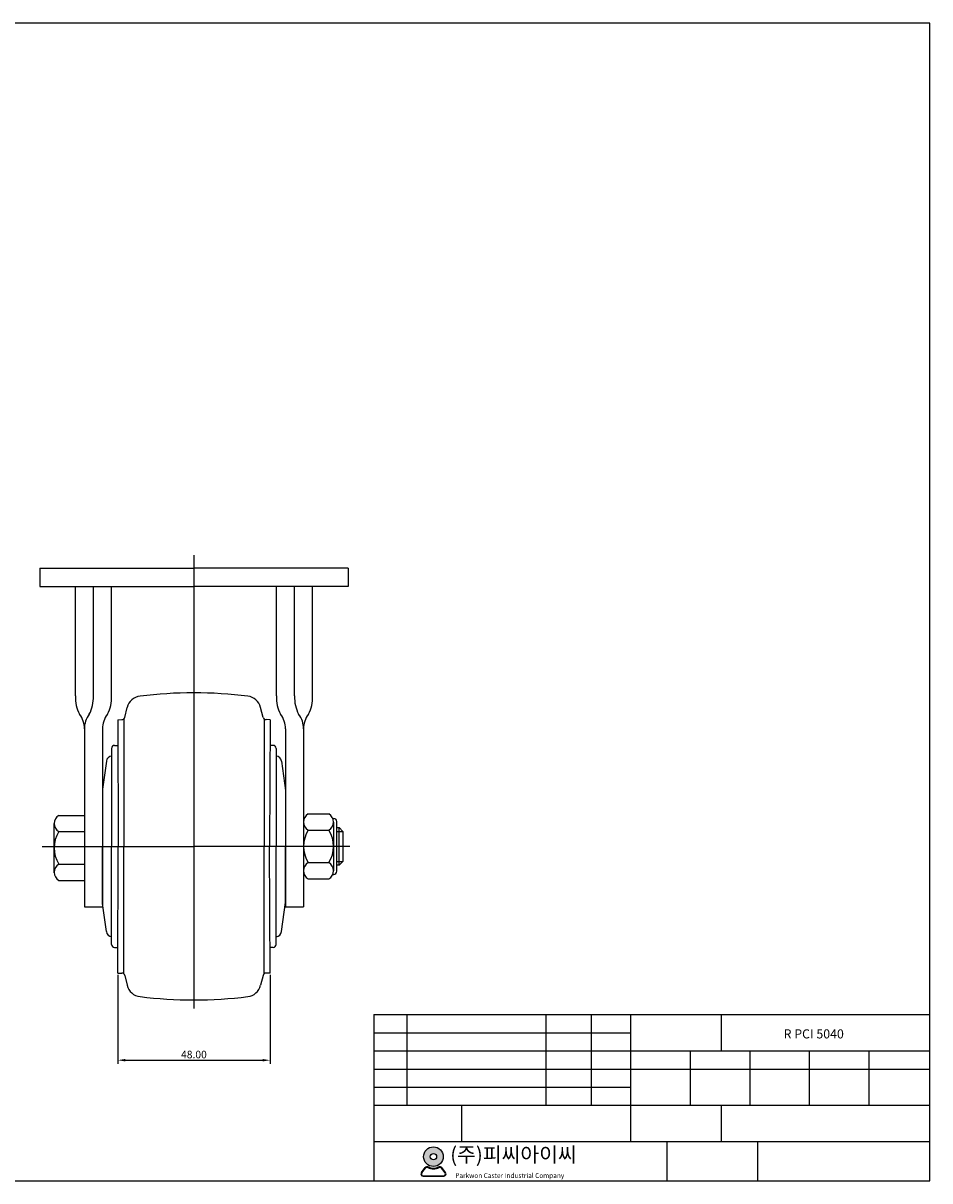
# Model space of a CAD drawing. Units: inches. Extents: x 1104 to 1656, y -838 to -455.
# Drawn here: x 1356 to 1656, y -838 to -455 of the extents above; entities that cross this region are included whole.
import ezdxf

# ---------------------------------------------------------------- set-up
doc = ezdxf.new("R2010")
doc.units = ezdxf.units.IN
doc.header["$MEASUREMENT"] = 0
doc.layers.add('1', color=7, linetype='Continuous', true_color=0xffffff)
doc.layers.add('3', color=3, linetype='Continuous')
doc.styles.add('ROMANS', font='romans.shx', dxfattribs={"height": 2.5})
doc.styles.get("Standard").update_dxf_attribs({"font": 'txt', "bigfont": 'gbcbig.shx'})
doc.dimstyles.get("Standard").update_dxf_attribs({"dimtxt": 5, "dimasz": 0.18, "dimexe": 0.18, "dimexo": 0.0625, "dimgap": 0.09, "dimtad": 0, "dimtoh": 1, "dimzin": 0, "dimdsep": 46, "dimtxsty": 'Standard', "dimcen": 0.09, "dimclrd": 4, "dimclre": 4, "dimazin": 0, "dimtfac": 1, "dimtofl": 0, "dimtmove": 0, "dimatfit": 3, "dimfxl": 1, "dimtolj": 1, "dimtzin": 0, "dimarcsym": 0})

# ---------------------------------------------------------------- blocks, each defined once
blk = doc.blocks.new('*D24')
at = {"color": 4, "lineweight": -2}
for p, q in [((1387.046601364549, -770.2647463888236), (1387.046601364549, -799.7055646904884)), ((1437.427788334658, -770.2647463888237), (1437.427788334658, -799.7055646904884)), ((1389.546601364549, -798.4555646904884), (1434.927788334658, -798.4555646904884))]:
    blk.add_line(p, q, dxfattribs=at)
at = {"color": 4}
for points in [[(1389.546601364549, -798.0388980238217), (1389.546601364549, -798.872231357155), (1387.046601364549, -798.4555646904884)], [(1434.927788334658, -798.0388980238217), (1434.927788334658, -798.872231357155), (1437.427788334658, -798.4555646904884)]]:
    blk.add_solid(points, dxfattribs=at)
at = {"layer": 'Defpoints', "color": 0}
for p in [(1387.046601364549, -769.6397463888236), (1437.427788334658, -769.6397463888237), (1437.427788334658, -798.4555646904884)]:
    blk.add_point(p, dxfattribs=at)
at = {"color": 0, "insert": (1412.237194849603, -796.5805646904884), "char_height": 2.5, "attachment_point": 5}
blk.add_mtext('\\A1;{\\Ftxt,gbcbig|c129;48.00}', dxfattribs=at)

msp = doc.modelspace()

# ---------------------------------------------------------------- hatches: boundary and pattern name
h = msp.add_hatch(color=3)
h.paths.add_polyline_path([(1488.242842468243, -830.3719170832783, 1), (1494.742842468243, -830.3719170832783, 1)])
h.paths.add_polyline_path([(1492.542842468243, -830.3719170832783, -1), (1490.442842468243, -830.3719170832783, -1)], flags=16)
h = msp.add_hatch(color=3)
edge = h.paths.add_edge_path()
edge.add_line((1495.502251230799, -835.5841484745981), (1494.285723753422, -834.0026627540112))
edge.add_arc((1493.651624562139, -834.4904313626917), 0.8, 37.56859202888541, 117.6619667179339)
edge.add_arc((1491.492842468243, -830.3719170832783), 3.85, 242.3380332820661, 297.66196671793386, ccw=False)
edge.add_arc((1489.334060374346, -834.4904313626912), 0.8, 62.33803328206612, 142.4314079711927)
edge.add_line((1488.699961183062, -834.002662754011), (1487.483433705686, -835.5841484745986))
edge.add_arc((1488.11753289697, -836.0719170832783), 0.8, 142.4314079711927, 270)
edge.add_line((1488.11753289697, -836.8719170832783), (1494.868152039516, -836.8719170832783))
edge.add_arc((1494.868152039516, -836.0719170832783), 0.8, 270, 397.5685920288855)
edge = h.paths.add_edge_path(flags=16)
edge.add_arc((1493.651624562139, -834.4904313626917), 0.6000000000000001, 37.56859202888541, 117.6619667179339)
edge.add_arc((1491.492842468243, -830.3719170832783), 4.05, 242.3380332820661, 297.66196671793386, ccw=False)
edge.add_arc((1489.334060374346, -834.4904313626912), 0.6000000000000001, 62.33803328206612, 142.4314079711927)
edge.add_line((1488.858485980883, -834.124604906181), (1487.641958503507, -835.7060906267685))
edge.add_arc((1488.11753289697, -836.0719170832783), 0.6000000000000001, 142.4314079711927, 270)
edge.add_line((1488.11753289697, -836.6719170832783), (1494.868152039516, -836.6719170832782))
edge.add_arc((1494.868152039516, -836.0719170832783), 0.6000000000000001, 270, 397.5685920288855)
edge.add_line((1495.343726432978, -835.7060906267682), (1494.127198955601, -834.1246049061814))

# ---------------------------------------------------------------- linework, layer by layer
at = {"color": 4}
for p, q in [((1412.262291965676, -631.3526436241829), (1412.262291965676, -781.3996306958988)), ((1361.978311819259, -727.7188064678621), (1412.270378999453, -727.7188064678622)), ((1463.783540235351, -727.7188064678621), (1412.270378999453, -727.7188064678622))]:
    msp.add_line(p, q, dxfattribs=at)
for p, q in [((1361.262291965676, -635.718806467863), (1412.262291965676, -635.718806467863)), ((1361.262291965676, -635.718806467863), (1361.262291965676, -641.718806467863)), ((1463.262291965676, -635.7188064678639), (1412.262291965677, -635.718806467863)), ((1463.262291965676, -635.7188064678639), (1463.262291965676, -641.7188064678639)), ((1361.262291965676, -641.718806467863), (1412.262291965676, -641.7188064678634)), ((1373.022419091239, -677.9515620171676), (1373.022419091239, -641.7188064678631)), ((1379.002677571065, -677.9515620171676), (1379.002677571065, -641.7188064678631)), ((1385.002677571065, -677.9515620171676), (1385.002677571065, -641.7188064678633)), ((1463.262291965676, -641.7188064678639), (1412.262291965676, -641.7188064678635)), ((1439.521906360288, -677.9515620171676), (1439.521906360288, -641.7188064678633)), ((1445.521906360288, -677.9515620171676), (1445.521906360288, -641.7188064678631)), ((1451.502164840113, -677.9515620171676), (1451.502164840113, -641.7188064678631)), ((1389.351502203698, -685.035411252222), (1390.167378514738, -681.7606460180594)), ((1376.020378999453, -688.8446328097186), (1376.020378999453, -747.7188064678628)), ((1382.020378999453, -688.8446328097186), (1382.020378999453, -747.7188064678628)), ((1387.046601364549, -685.7978665469009), (1387.178557273941, -727.7188064678621)), ((1388.998134199325, -685.5806470738365), (1388.998134199325, -727.7188064678621)), ((1435.476255499882, -685.5806470738365), (1435.476255499882, -727.7188064678621)), ((1437.427788334658, -685.7978665469009), (1437.295832425265, -727.7188064678621)), ((1442.504204931899, -688.8446328097186), (1442.504204931899, -747.7188064678628)), ((1448.504204931899, -688.8446328097186), (1448.504204931899, -747.7188064678628)), ((1385.020378999453, -695.3011438844297), (1385.020378999452, -727.7188064678621)), ((1439.454010699753, -695.3011438844297), (1439.454010699754, -727.7188064678621)), ((1383.285335502297, -699.5334263068901), (1382.020378999453, -708.81380169517)), ((1441.18905419691, -699.5334263068901), (1442.504204931899, -709.1820525524889)), ((1382.020378999453, -708.8138016951698), (1382.020378999453, -727.7188064678622)), ((1442.504204931899, -709.1820525524896), (1442.504204931899, -727.7188064678622)), ((1367.50471766285, -717.4688064678624), (1376.00471766285, -717.4688064678622)), ((1450.054866718646, -716.9755064678988), (1456.889543145153, -716.9755064678988)), ((1458.20176312891, -718.4688064678986), (1458.5042049319, -718.4688064678986)), ((1458.4402049319, -719.6613314678988), (1458.4402049319, -735.7762814678986)), ((1458.4402049319, -719.6613314678988), (1458.4402049319, -722.3471564678986)), ((1366.00471766285, -736.4637566772496), (1366.00471766285, -720.1110874233368)), ((1367.50471766285, -722.8438064678624), (1376.00471766285, -722.8438064678624)), ((1450.054866718646, -722.3471564678986), (1456.889543145154, -722.3471564678986)), ((1458.4402049319, -722.3471564678986), (1458.4402049319, -735.7762814678986)), ((1382.020378999453, -746.6238112405546), (1382.020378999453, -727.7188064678621)), ((1385.020378999453, -760.1364690512947), (1385.020378999452, -727.7188064678624)), ((1387.046601364549, -769.6397463888236), (1387.178557273941, -727.7188064678624)), ((1388.998134199325, -769.8569658618879), (1388.998134199325, -727.7188064678624)), ((1435.476255499882, -769.8569658618879), (1435.476255499882, -727.7188064678624)), ((1437.427788334658, -769.6397463888236), (1437.295832425265, -727.7188064678624)), ((1439.454010699753, -760.1364690512947), (1439.454010699754, -727.7188064678624)), ((1442.504204931899, -746.2555603832355), (1442.504204931899, -727.7188064678621)), ((1367.50471766285, -733.5938064678624), (1376.00471766285, -733.5938064678622)), ((1450.054866718646, -733.0904564678985), (1456.889543145154, -733.0904564678985)), ((1367.50471766285, -738.9688064678624), (1376.00471766285, -738.9688064678624)), ((1450.054866718646, -738.4621064678986), (1456.889543145154, -738.4621064678986)), ((1458.20176312891, -736.9688064678986), (1458.5042049319, -736.9688064678986)), ((1383.285335502297, -755.9041866288344), (1382.020378999453, -746.6238112405545)), ((1441.18905419691, -755.9041866288344), (1442.504204931899, -746.255560383237))]:
    msp.add_line(p, q)
at = {"color": 7}
for p, q in [((1435.122887495509, -685.035411252222), (1434.307011184468, -681.7606460180594)), ((1387.046601364549, -685.7978665469008), (1388.38431147803, -685.7936557931615)), ((1437.427788334658, -685.7978665469008), (1436.090078221177, -685.7936557931615)), ((1386.017231282443, -694.3011488385032), (1387.073356959135, -694.2978244372764)), ((1438.457158416763, -694.3011488385032), (1437.401032740071, -694.2978244372764)), ((1459.5042049319, -735.9688064678986), (1459.5042049319, -719.4688064678986)), ((1376.020378999453, -747.7188064678629), (1382.020378999453, -747.7188064678628)), ((1442.504204931899, -747.7188064678628), (1448.504204931899, -747.7188064678628)), ((1386.017231282443, -761.1364640972213), (1387.073356959135, -761.1397884984481)), ((1438.457158416763, -761.1364640972213), (1437.401032740071, -761.1397884984481)), ((1387.046601364549, -769.6397463888237), (1388.38431147803, -769.643957142563)), ((1437.427788334658, -769.6397463888237), (1436.090078221177, -769.643957142563)), ((1389.351502203697, -770.4022016835024), (1390.167378514738, -773.676966917665)), ((1435.122887495509, -770.4022016835024), (1434.307011184468, -773.676966917665))]:
    msp.add_line(p, q, dxfattribs=at)
at = {"color": 7, "linetype": 'Continuous'}
for p, q in [((1459.5042049319, -721.5088064678987), (1460.303204931899, -721.5088064678987)), ((1460.303204931899, -733.9288064678987), (1460.303204931899, -721.5088064678987)), ((1460.303204931899, -721.5088064678987), (1461.5452049319, -722.7508064678987)), ((1461.5452049319, -722.7508064678987), (1461.5452049319, -732.6868064678987)), ((1460.303204931899, -733.9288064678987), (1459.5042049319, -733.9288064678987)), ((1461.5452049319, -732.6868064678987), (1460.303204931899, -733.9288064678987))]:
    msp.add_line(p, q, dxfattribs=at)
at = {"color": 4, "linetype": 'Continuous'}
for p, q in [((1459.5042049319, -722.7508064678987), (1461.5452049319, -722.7508064678987)), ((1459.5042049319, -732.6868064678987), (1461.5452049319, -732.6868064678987))]:
    msp.add_line(p, q, dxfattribs=at)
at = {"color": 3}
for p, q in [((1487.483433705686, -835.5841484745986), (1488.699961183062, -834.002662754011)), ((1487.641958503507, -835.7060906267685), (1488.858485980883, -834.124604906181)), ((1495.343726432978, -835.7060906267682), (1494.127198955601, -834.1246049061814)), ((1495.502251230799, -835.5841484745981), (1494.285723753422, -834.0026627540112)), ((1488.11753289697, -836.6719170832783), (1494.868152039516, -836.6719170832782)), ((1488.11753289697, -836.8719170832783), (1494.868152039516, -836.8719170832783))]:
    msp.add_line(p, q, dxfattribs=at)
for radius in [3.25, 1.05]:
    msp.add_circle((1491.492842468243, -830.3719170832783), radius, dxfattribs=at)
for centre, radius, start, end in [((1412.444681934639, -826.9186196992417), 150.0001041289645, 90.11283971434406, 96.90229146617912), ((1412.029707764567, -826.9186196992417), 150.0001041289645, 83.09770853382086, 89.88716028565592), ((1385.595679667603, -678.3119788229402), 12.57842525100164, 178.3580465582933, 207.022845938625), ((1366.429416994701, -678.3119788229402), 12.57842525100164, 332.977154061375, 1.641953441706671), ((1372.429416994701, -678.3119788229402), 12.57842525100164, 332.977154061375, 1.641953441706671), ((1395.019070728128, -682.969398542995), 5, 96.90229146617912, 166.0101203605252), ((1429.455318971079, -682.969398542995), 5, 13.98987963947482, 83.09770853382086), ((1452.095166936652, -678.3119788229402), 12.57842525100164, 178.3580465582933, 207.022845938625), ((1458.095166936652, -678.3119788229402), 12.57842525100164, 178.3580465582933, 207.022845938625), ((1438.928904263749, -678.3119788229402), 12.57842525100164, 332.977154061375, 1.641953441706671), ((1368.790142350518, -688.5826689415936), 7.219329747665487, 357.9204828784443, 39.12740857100435), ((1383.234954311786, -688.5826689415936), 7.219329747665487, 140.8725914289956, 182.0795171215558), ((1389.234954311786, -688.5826689415936), 7.219329747665487, 140.8725914289956, 182.0795171215558), ((1435.289629619566, -688.5826689415936), 7.219329747665487, 357.9204828784443, 39.12740857100435), ((1441.289629619566, -688.5826689415936), 7.219329747665487, 357.9204828784443, 39.12740857100435), ((1455.734441580835, -688.5826689415936), 7.219329747665487, 140.8725914289956, 182.0795171215558), ((1386.020378999453, -695.3011438844297), 1, 90.18035119761497, 180), ((1438.454010699753, -695.3011438844297), 1, 0, 89.81964880238502), ((1385.267011535772, -699.8035375771992), 2, 97.08353277256752, 172.2381629888368), ((1439.207378163434, -699.8035375771992), 2, 7.761837011163217, 82.91646722743248), ((1369.137159639126, -720.1563064678624), 3.144443202843417, 121.2753438404026, 238.7246561595974), ((1451.605528505392, -719.6613314678988), 3.101323573492445, 120.0000000000006, 239.9999999999987), ((1455.338881358407, -719.6613314678988), 3.101323573492445, 300.0000000000006, 59.99999999999875), ((1458.5042049319, -719.4688064678986), 1, 0, 90), ((1376.235529865015, -728.2188064678621), 10.25269265653984, 148.382062863107, 211.617937136893), ((1458.58350654575, -727.7188064678986), 10.07930161385048, 147.7957724960275, 212.2042275039725), ((1448.360903318049, -727.7188064678986), 10.07930161385048, 327.7957724960275, 32.2042275039725), ((1369.114355852438, -736.2813064678624), 3.132665215336576, 120.9188737160572, 239.0811262839428), ((1451.605528505392, -735.7762814678986), 3.101323573492445, 120.0000000000006, 239.9999999999987), ((1455.338881358407, -735.7762814678986), 3.101323573492445, 300.0000000000006, 59.99999999999875), ((1458.5042049319, -735.9688064678986), 1, 270, 0), ((1385.267011535772, -755.6340753585253), 2, 187.7618370111632, 262.9164672274325), ((1439.207378163434, -755.6340753585253), 2, 277.0835327725675, 352.2381629888367), ((1386.020378999453, -760.1364690512947), 1, 180, 269.819648802385), ((1438.454010699753, -760.1364690512947), 1, 270.180351197615, 0), ((1395.019070728128, -772.4682143927295), 5, 193.9898796394748, 263.0977085338209), ((1412.444681934639, -628.5189932364827), 150.0001041289645, 263.0977085338209, 269.8871602856559), ((1412.029707764567, -628.5189932364827), 150.0001041289645, 270.1128397143441, 276.9022914661791), ((1429.455318971079, -772.4682143927295), 5, 276.9022914661791, 346.0101203605251)]:
    msp.add_arc(centre, radius, start, end)
at = {"color": 7}
for centre, start, end in [((1388.38116376102, -684.793660747235), 270.180351197615, 346.0101203605315), ((1436.093225938187, -684.793660747235), 193.9898796394685, 269.819648802385), ((1388.38116376102, -770.6439521884895), 13.9898796394685, 89.81964880238502), ((1436.093225938187, -770.6439521884895), 90.18035119761497, 166.0101203605315)]:
    msp.add_arc(centre, 1, start, end, dxfattribs=at)
at = {"color": 3}
for centre, radius, start, end in [((1489.334060374346, -834.4904313626912), 0.8, 62.33803328206612, 142.4314079711927), ((1489.334060374346, -834.4904313626912), 0.6000000000000001, 62.33803328206612, 142.4314079711927), ((1491.492842468243, -830.3719170832783), 4.05, 242.3380332820661, 297.6619667179339), ((1491.492842468243, -830.3719170832783), 3.85, 242.3380332820661, 297.6619667179339), ((1493.651624562139, -834.4904313626917), 0.8, 37.56859202888541, 117.6619667179339), ((1493.651624562139, -834.4904313626917), 0.6000000000000001, 37.56859202888541, 117.6619667179339), ((1488.11753289697, -836.0719170832783), 0.8, 142.4314079711927, 270), ((1488.11753289697, -836.0719170832783), 0.6000000000000001, 142.4314079711927, 270), ((1494.868152039516, -836.0719170832783), 0.8, 270, 37.56859202888541), ((1494.868152039516, -836.0719170832783), 0.6000000000000001, 270, 37.56859202888541)]:
    msp.add_arc(centre, radius, start, end, dxfattribs=at)
at = {"layer": '1', "color": 7}
for p, q in [((1471.71109834779, -783.3669902319932), (1655.71109834779, -783.3669902319932)), ((1471.71109834779, -783.3669902319932), (1471.71109834779, -838.3669902319932)), ((1482.71109834779, -783.3669902319932), (1482.71109834779, -813.3669902319932)), ((1528.71109834779, -783.3669902319932), (1528.71109834779, -813.3669902319932)), ((1543.71109834779, -783.3669902319932), (1543.71109834779, -813.3669902319932)), ((1556.71109834779, -783.3669902319932), (1556.71109834779, -825.3669902319932)), ((1586.71109834779, -783.3669902319932), (1586.71109834779, -795.3669902319932)), ((1471.71109834779, -789.3669902319932), (1556.71109834779, -789.3669902319932)), ((1471.71109834779, -795.3669902319932), (1655.71109834779, -795.3669902319932)), ((1576.411098347789, -795.3669902319932), (1576.411098347789, -813.3669902319932)), ((1596.11109834779, -795.3669902319932), (1596.11109834779, -813.3669902319932)), ((1615.81109834779, -795.3669902319932), (1615.81109834779, -813.3669902319932)), ((1635.51109834779, -795.3669902319932), (1635.51109834779, -813.3669902319932)), ((1471.71109834779, -801.3669902319932), (1655.71109834779, -801.3669902319932)), ((1471.71109834779, -807.3669902319932), (1556.71109834779, -807.3669902319932)), ((1471.71109834779, -813.3669902319932), (1655.71109834779, -813.3669902319932)), ((1500.71109834779, -813.3669902319932), (1500.71109834779, -825.3669902319932)), ((1586.71109834779, -813.3669902319932), (1586.71109834779, -825.3669902319932)), ((1471.71109834779, -825.3669902319932), (1655.71109834779, -825.3669902319932)), ((1568.71109834779, -825.3669902319932), (1568.71109834779, -838.3669902319932)), ((1598.71109834779, -825.366990231993), (1598.71109834779, -838.366990231993))]:
    msp.add_line(p, q, dxfattribs=at)
at = {"layer": '3'}
for p, q in [((1655.71109834779, -455.3669902319932), (1103.71109834779, -455.366990231993)), ((1655.71109834779, -838.366990231993), (1655.71109834779, -455.366990231993)), ((1103.71109834779, -838.366990231993), (1655.71109834779, -838.366990231993))]:
    msp.add_line(p, q, dxfattribs=at)

# ---------------------------------------------------------------- texts
at = {"insert": (1607.33855166646, -788.2457422494763), "char_height": 3, "width": 71.89199999999998, "attachment_point": 1, "style": 'ROMANS'}
msp.add_mtext('R PCI 5040', dxfattribs=at)
at = {"color": 3, "attachment_point": 1, "style": 'ROMANS'}
for s, insert, char_height, width in [('({\\fGulim|b0|i0|c129|p50;주}){\\fGulim|b0|i0|c129|p50;피씨아이씨}', (1497.029281367144, -827.2094130823932), 4.949999999999998, 118.6218), ('Parkwon Caster Industrial Company', (1498.699427277125, -835.8314589106267), 1.574999999999999, 45.28995657042195)]:
    msp.add_mtext(s, dxfattribs=dict(at, insert=insert, char_height=char_height, width=width))

# ---------------------------------------------------------------- dimensions: what is measured, and where the dimension line sits
at = {"color": 7}
dim = msp.add_linear_dim(base=(1437.427788334658, -798.4555646904884), p1=(1387.046601364549, -769.6397463888236), p2=(1437.427788334658, -769.6397463888237), text='{\\Ftxt,gbcbig|c129;48.00}', dimstyle='Standard', override={"dimtxt": 2.5, "dimasz": 2.5, "dimexe": 1.25, "dimexo": 0.625, "dimgap": 0.625, "dimtad": 1, "dimtoh": 0, "dimrnd": 0.005000000000000001, "dimzin": 4, "dimcen": -2.5, "dimazin": 1, "dimtofl": 1}, dxfattribs=at)
dim.commit()
dim.dimension.update_dxf_attribs({"geometry": '*D24', "text_midpoint": (1412.237194849603, -796.5805646904884)})

doc.saveas('drawing.dxf')
